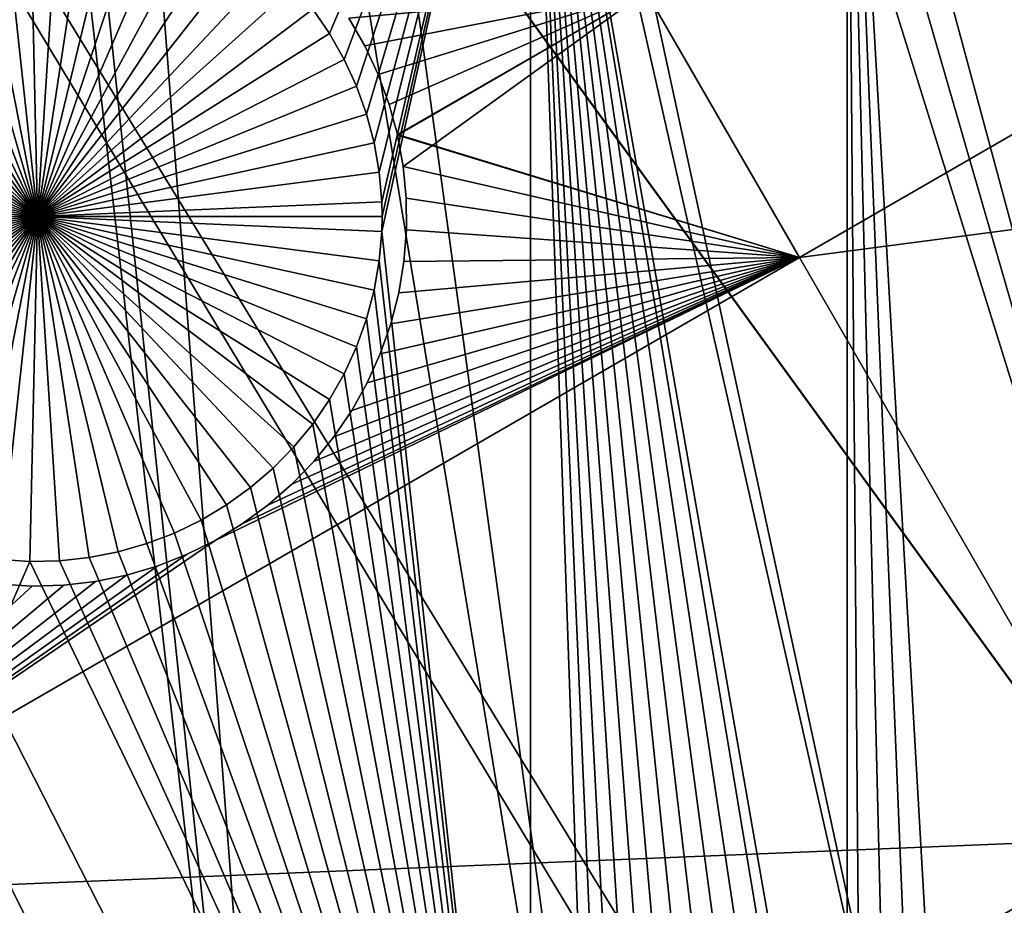
# Model space of a CAD drawing. Extents: x -110 to 227, y -530 to 77.
# Drawn here: x 25 to 35, y -470 to -461 of the extents above; entities that cross this region are included whole.
import ezdxf

# ---------------------------------------------------------------- set-up
doc = ezdxf.new("R2010")
doc.units = 0
doc.header["$MEASUREMENT"] = 0
for name, color, linetype in [('L25', 7, 'Continuous'), ('L26', 7, 'Continuous'), ('L27', 7, 'Continuous')]:
    doc.layers.add(name, color=color, linetype=linetype)

msp = doc.modelspace()

# ---------------------------------------------------------------- linework, layer by layer
at = {"layer": 'L25', "color": 250}
for points in [[(30.7966, -523.7575, 862.2), (21.88919, -525.9956, 862.2), (0, -420.0329, 862.2)], [(55.93922, -512.6505, 862.2), (47.88317, -517.0609, 862.2), (0, -420.0329, 862.2)], [(0, -420.0329, 862.2), (47.88317, -517.0609, 862.2), (39.48212, -520.7722, 862.2)], [(0, -420.0329, 862.2), (39.48212, -520.7722, 862.2), (30.7966, -523.7575, 862.2)], [(77.47187, -495.5666, 862.2), (70.78706, -501.8646, 862.2), (0, -420.0329, 862.2)], [(0, -420.0329, 862.2), (70.78706, -501.8646, 862.2), (63.59223, -507.5729, 862.2)], [(0, -420.0329, 862.2), (63.59223, -507.5729, 862.2), (55.93922, -512.6505, 862.2)], [(94.00493, -473.6081, 862.2), (89.12277, -481.3873, 862.2), (0, -420.0329, 862.2)], [(0, -420.0329, 862.2), (89.12277, -481.3873, 862.2), (83.59849, -488.7244, 862.2)], [(0, -420.0329, 862.2), (83.59849, -488.7244, 862.2), (77.47187, -495.5666, 862.2)], [(0, -420.0329, 862.2), (101.707, -456.9506, 862.2), (98.20978, -465.443, 862.2)], [(0, -420.0329, 862.2), (98.20978, -465.443, 862.2), (94.00493, -473.6081, 862.2)], [(52.43843, -461.8736, 867.9), (29.65776, -424.4993, 870.6), (29.63125, -424.7221, 870.6)], [(54.80358, -458.724, 867.9), (29.65776, -424.4993, 870.6), (52.43843, -461.8736, 867.9)], [(29.63125, -424.7221, 870.6), (29.3328, -426.2297, 870.6), (52.43843, -461.8736, 867.9)], [(52.43843, -461.8736, 867.9), (29.3328, -426.2297, 870.6), (29.18295, -426.9866, 870.6)], [(29.18295, -426.9866, 870.6), (28.91674, -427.9396, 870.6), (49.89251, -464.8789, 867.9)], [(52.43843, -461.8736, 867.9), (29.18295, -426.9866, 870.6), (49.89251, -464.8789, 867.9)], [(49.89251, -464.8789, 867.9), (28.91674, -427.9396, 870.6), (28.56177, -429.2103, 870.6)], [(47.17461, -467.7297, 867.9), (28.56177, -429.2103, 870.6), (28.41053, -429.6254, 870.6)], [(49.89251, -464.8789, 867.9), (28.56177, -429.2103, 870.6), (47.17461, -467.7297, 867.9)], [(44.29408, -470.4161, 867.9), (28.41053, -429.6254, 870.6), (27.80758, -431.2803, 870.6)], [(47.17461, -467.7297, 867.9), (28.41053, -429.6254, 870.6), (44.29408, -470.4161, 867.9)], [(41.26087, -472.9287, 867.9), (27.80758, -431.2803, 870.6), (27.7715, -431.3794, 870.6)], [(44.29408, -470.4161, 867.9), (27.80758, -431.2803, 870.6), (41.26087, -472.9287, 867.9)], [(27.7715, -431.3794, 870.6), (27.0867, -432.887, 870.6), (41.26087, -472.9287, 867.9)], [(41.26087, -472.9287, 867.9), (27.0867, -432.887, 870.6), (26.81674, -433.4814, 870.6)], [(26.81674, -433.4814, 870.6), (26.28215, -434.4522, 870.6), (38.08542, -475.2591, 867.9)], [(41.26087, -472.9287, 867.9), (26.81674, -433.4814, 870.6), (38.08542, -475.2591, 867.9)], [(38.08542, -475.2591, 867.9), (26.28215, -434.4522, 870.6), (25.70319, -435.5037, 870.6)], [(34.77868, -477.399, 867.9), (25.70319, -435.5037, 870.6), (25.39571, -435.9727, 870.6)], [(38.08542, -475.2591, 867.9), (25.70319, -435.5037, 870.6), (34.77868, -477.399, 867.9)], [(31.35205, -479.3412, 867.9), (25.39571, -435.9727, 870.6), (24.43747, -437.4343, 870.6)], [(34.77868, -477.399, 867.9), (25.39571, -435.9727, 870.6), (31.35205, -479.3412, 867.9)], [(24.43747, -437.4343, 870.6), (23.35307, -438.8394, 870.6), (27.81734, -481.079, 867.9)], [(31.35205, -479.3412, 867.9), (24.43747, -437.4343, 870.6), (27.81734, -481.079, 867.9)], [(27.81734, -481.079, 867.9), (23.35307, -438.8394, 870.6), (23.02679, -439.2622, 870.6)], [(27.81734, -481.079, 867.9), (23.02679, -439.2622, 870.6), (24.18674, -482.6063, 867.9)]]:
    msp.add_3dface(points, dxfattribs=at)
at = {"layer": 'L26', "color": 250}
for points in [[(78.44289, -468.1027, 853.2), (81.9726, -461.8, 853.2), (0, -420.0329, 853.2)], [(0, -420.0329, 853.2), (81.9726, -461.8, 853.2), (84.99692, -455.2397, 853.2)], [(65.05382, -485.0867, 853.2), (69.95735, -479.7821, 853.2), (0, -420.0329, 853.2)], [(0, -420.0329, 853.2), (69.95735, -479.7821, 853.2), (74.42956, -474.1091, 853.2)], [(0, -420.0329, 853.2), (74.42956, -474.1091, 853.2), (78.44289, -468.1027, 853.2)], [(48.06987, -498.4757, 853.2), (54.07624, -494.4624, 853.2), (0, -420.0329, 853.2)], [(0, -420.0329, 853.2), (54.07624, -494.4624, 853.2), (59.74922, -489.9902, 853.2)], [(0, -420.0329, 853.2), (59.74922, -489.9902, 853.2), (65.05382, -485.0867, 853.2)], [(28.42956, -507.53, 853.2), (35.20688, -505.0297, 853.2), (0, -420.0329, 853.2)], [(0, -420.0329, 853.2), (35.20688, -505.0297, 853.2), (41.76713, -502.0055, 853.2)], [(0, -420.0329, 853.2), (41.76713, -502.0055, 853.2), (48.06987, -498.4757, 853.2)], [(0, -420.0329, 853.2), (21.47697, -509.4909, 853.2), (28.42956, -507.53, 853.2)], [(27.96639, -461.4766, 850.7), (27.79573, -461.2284, 850.7), (30.00822, -456.6579, 850.7)], [(30.00822, -456.6579, 850.7), (28.1151, -461.7384, 850.7), (27.96639, -461.4766, 850.7)], [(30.00822, -456.6579, 850.7), (28.24074, -462.0121, 850.7), (28.1151, -461.7384, 850.7)], [(28.34238, -462.2956, 850.7), (28.24074, -462.0121, 850.7), (30.00822, -456.6579, 850.7)], [(30.00822, -456.6579, 850.7), (28.41928, -462.5868, 850.7), (28.34238, -462.2956, 850.7)], [(30.00822, -456.6579, 850.7), (28.47087, -462.8835, 850.7), (28.41928, -462.5868, 850.7)], [(28.49676, -463.1836, 850.7), (28.47087, -462.8835, 850.7), (30.00822, -456.6579, 850.7)], [(30.00822, -477.3449, 850.7), (28.49676, -463.4847, 850.7), (30.00822, -456.6579, 850.7)], [(30.00822, -456.6579, 850.7), (28.49676, -463.4847, 850.7), (28.5, -463.3341, 850.7)], [(30.00822, -456.6579, 850.7), (28.5, -463.3341, 850.7), (28.49676, -463.1836, 850.7)], [(31.46835, -475.8355, 850.7), (31.24864, -476.0415, 850.7), (30.00822, -456.6579, 850.7)], [(30.00822, -456.6579, 850.7), (31.24864, -476.0415, 850.7), (31.04745, -476.2655, 850.7)], [(31.04745, -476.2655, 850.7), (30.86627, -476.5061, 850.7), (30.00822, -456.6579, 850.7)], [(30.00822, -456.6579, 850.7), (30.86627, -476.5061, 850.7), (30.70644, -476.7613, 850.7)], [(30.00822, -456.6579, 850.7), (30.70644, -476.7613, 850.7), (30.00822, -477.3449, 850.7)], [(32.22172, -475.3408, 850.7), (30.00822, -456.6579, 850.7), (32.49806, -475.2211, 850.7)], [(32.49806, -475.2211, 850.7), (30.00822, -456.6579, 850.7), (32.78366, -475.1256, 850.7)], [(32.22172, -475.3408, 850.7), (31.9567, -475.4839, 850.7), (30.00822, -456.6579, 850.7)], [(30.00822, -456.6579, 850.7), (31.9567, -475.4839, 850.7), (31.70495, -475.6492, 850.7)], [(30.00822, -456.6579, 850.7), (31.70495, -475.6492, 850.7), (31.46835, -475.8355, 850.7)], [(33.22402, -456.6579, 850.7), (33.22402, -475.0326, 850.7), (30.00822, -456.6579, 850.7)], [(30.00822, -456.6579, 850.7), (33.22402, -475.0326, 850.7), (33.07642, -475.055, 850.7)], [(30.00822, -456.6579, 850.7), (33.07642, -475.055, 850.7), (32.78366, -475.1256, 850.7)], [(33.67469, -474.9904, 850.7), (33.37416, -475.0098, 850.7), (33.22402, -456.6579, 850.7)], [(33.22402, -456.6579, 850.7), (33.37416, -475.0098, 850.7), (33.22402, -475.0326, 850.7)], [(38.125, -456.6579, 850.7), (34.27519, -475.0292, 850.7), (33.22402, -456.6579, 850.7)], [(33.22402, -456.6579, 850.7), (34.27519, -475.0292, 850.7), (33.97578, -474.9969, 850.7)], [(33.22402, -456.6579, 850.7), (33.97578, -474.9969, 850.7), (33.67469, -474.9904, 850.7)], [(38.125, -456.6579, 850.7), (34.57072, -475.0871, 850.7), (34.27519, -475.0292, 850.7)], [(38.125, -456.6579, 850.7), (34.86017, -475.1703, 850.7), (34.57072, -475.0871, 850.7)], [(25, -463.3341, 847.7), (24.32642, -459.8995, 847.7), (24.62417, -459.8544, 847.7)], [(25, -463.3341, 847.7), (24.62417, -459.8544, 847.7), (24.92469, -459.8349, 847.7)], [(24.92469, -459.8349, 847.7), (25.22578, -459.8414, 847.7), (25, -463.3341, 847.7)], [(25, -463.3341, 847.7), (25.22578, -459.8414, 847.7), (25.52519, -459.8737, 847.7)], [(24.03366, -459.9702, 847.7), (24.32642, -459.8995, 847.7), (25, -463.3341, 847.7)], [(25, -463.3341, 847.7), (25.52519, -459.8737, 847.7), (25.82072, -459.9317, 847.7)], [(25.82072, -459.9317, 847.7), (26.11017, -460.0148, 847.7), (25, -463.3341, 847.7)], [(25, -463.3341, 847.7), (23.47172, -460.1854, 847.7), (23.74806, -460.0657, 847.7)], [(25, -463.3341, 847.7), (23.74806, -460.0657, 847.7), (24.03366, -459.9702, 847.7)], [(25, -463.3341, 847.7), (26.11017, -460.0148, 847.7), (26.3914, -460.1226, 847.7)], [(25, -463.3341, 847.7), (26.3914, -460.1226, 847.7), (26.66233, -460.2541, 847.7)], [(23.2067, -460.3285, 847.7), (23.47172, -460.1854, 847.7), (25, -463.3341, 847.7)], [(26.66233, -460.2541, 847.7), (26.92095, -460.4084, 847.7), (25, -463.3341, 847.7)], [(25, -463.3341, 847.7), (22.95496, -460.4937, 847.7), (23.2067, -460.3285, 847.7)], [(25, -463.3341, 847.7), (26.92095, -460.4084, 847.7), (27.16535, -460.5843, 847.7)], [(25, -463.3341, 847.7), (22.71835, -460.68, 847.7), (22.95496, -460.4937, 847.7)], [(25, -463.3341, 847.7), (27.16535, -460.5843, 847.7), (27.39372, -460.7807, 847.7)], [(22.49864, -460.886, 847.7), (22.71835, -460.68, 847.7), (25, -463.3341, 847.7)], [(27.39372, -460.7807, 847.7), (27.60436, -460.9959, 847.7), (25, -463.3341, 847.7)], [(25, -463.3341, 847.7), (22.29745, -461.1101, 847.7), (22.49864, -460.886, 847.7)], [(25, -463.3341, 847.7), (27.60436, -460.9959, 847.7), (27.79573, -461.2284, 847.7)], [(25, -463.3341, 847.7), (22.11627, -461.3506, 847.7), (22.29745, -461.1101, 847.7)], [(25, -463.3341, 847.7), (27.79573, -461.2284, 847.7), (27.96639, -461.4766, 847.7)], [(27.96639, -461.4766, 850.7), (27.96639, -461.4766, 847.7), (27.79573, -461.2284, 847.7)], [(27.96639, -461.4766, 850.7), (27.79573, -461.2284, 847.7), (27.79573, -461.2284, 850.7)], [(21.95644, -461.6059, 847.7), (22.11627, -461.3506, 847.7), (25, -463.3341, 847.7)], [(27.96639, -461.4766, 847.7), (28.1151, -461.7384, 847.7), (25, -463.3341, 847.7)], [(28.1151, -461.7384, 850.7), (28.1151, -461.7384, 847.7), (27.96639, -461.4766, 847.7)], [(28.1151, -461.7384, 850.7), (27.96639, -461.4766, 847.7), (27.96639, -461.4766, 850.7)], [(25, -463.3341, 847.7), (21.81914, -461.8739, 847.7), (21.95644, -461.6059, 847.7)], [(25, -463.3341, 847.7), (28.1151, -461.7384, 847.7), (28.24074, -462.0121, 847.7)], [(28.24074, -462.0121, 850.7), (28.24074, -462.0121, 847.7), (28.1151, -461.7384, 847.7)], [(28.24074, -462.0121, 850.7), (28.1151, -461.7384, 847.7), (28.1151, -461.7384, 850.7)], [(25, -463.3341, 847.7), (21.70539, -462.1528, 847.7), (21.81914, -461.8739, 847.7)], [(25, -463.3341, 847.7), (28.24074, -462.0121, 847.7), (28.34238, -462.2956, 847.7)], [(28.34238, -462.2956, 850.7), (28.34238, -462.2956, 847.7), (28.24074, -462.0121, 847.7)], [(28.34238, -462.2956, 850.7), (28.24074, -462.0121, 847.7), (28.24074, -462.0121, 850.7)], [(21.61603, -462.4404, 847.7), (21.70539, -462.1528, 847.7), (25, -463.3341, 847.7)], [(28.34238, -462.2956, 847.7), (28.41928, -462.5868, 847.7), (25, -463.3341, 847.7)], [(28.41928, -462.5868, 850.7), (28.41928, -462.5868, 847.7), (28.34238, -462.2956, 847.7)], [(28.41928, -462.5868, 850.7), (28.34238, -462.2956, 847.7), (28.34238, -462.2956, 850.7)], [(25, -463.3341, 847.7), (21.55173, -462.7346, 847.7), (21.61603, -462.4404, 847.7)], [(25, -463.3341, 847.7), (28.41928, -462.5868, 847.7), (28.47087, -462.8835, 847.7)], [(28.47087, -462.8835, 850.7), (28.47087, -462.8835, 847.7), (28.41928, -462.5868, 847.7)], [(28.47087, -462.8835, 850.7), (28.41928, -462.5868, 847.7), (28.41928, -462.5868, 850.7)], [(25, -463.3341, 847.7), (21.51296, -463.0332, 847.7), (21.55173, -462.7346, 847.7)], [(25, -463.3341, 847.7), (28.47087, -462.8835, 847.7), (28.49676, -463.1836, 847.7)], [(28.49676, -463.1836, 850.7), (28.49676, -463.1836, 847.7), (28.47087, -462.8835, 847.7)], [(28.49676, -463.1836, 850.7), (28.47087, -462.8835, 847.7), (28.47087, -462.8835, 850.7)], [(21.5, -463.3341, 847.7), (21.51296, -463.0332, 847.7), (25, -463.3341, 847.7)], [(28.5, -463.3341, 847.7), (25, -463.3341, 847.7), (28.49676, -463.1836, 847.7)], [(28.5, -463.3341, 850.7), (28.5, -463.3341, 847.7), (28.49676, -463.1836, 850.7)], [(28.5, -463.3341, 847.7), (28.49676, -463.1836, 847.7), (28.49676, -463.1836, 850.7)], [(25, -463.3341, 847.7), (21.51296, -463.635, 847.7), (21.5, -463.3341, 847.7)], [(25, -463.3341, 847.7), (21.55173, -463.9336, 847.7), (21.51296, -463.635, 847.7)], [(21.61603, -464.2279, 847.7), (21.55173, -463.9336, 847.7), (25, -463.3341, 847.7)], [(25, -463.3341, 847.7), (21.70539, -464.5154, 847.7), (21.61603, -464.2279, 847.7)], [(25, -463.3341, 847.7), (21.81914, -464.7943, 847.7), (21.70539, -464.5154, 847.7)], [(21.95644, -465.0623, 847.7), (21.81914, -464.7943, 847.7), (25, -463.3341, 847.7)], [(25, -463.3341, 847.7), (22.11627, -465.3176, 847.7), (21.95644, -465.0623, 847.7)], [(25, -463.3341, 847.7), (22.29745, -465.5581, 847.7), (22.11627, -465.3176, 847.7)], [(22.49864, -465.7822, 847.7), (22.29745, -465.5581, 847.7), (25, -463.3341, 847.7)], [(25, -463.3341, 847.7), (22.71835, -465.9882, 847.7), (22.49864, -465.7822, 847.7)], [(25, -463.3341, 847.7), (22.95496, -466.1745, 847.7), (22.71835, -465.9882, 847.7)], [(23.2067, -466.3398, 847.7), (22.95496, -466.1745, 847.7), (25, -463.3341, 847.7)], [(25, -463.3341, 847.7), (23.47172, -466.4828, 847.7), (23.2067, -466.3398, 847.7)], [(25, -463.3341, 847.7), (23.74806, -466.6026, 847.7), (23.47172, -466.4828, 847.7)], [(24.03366, -466.6981, 847.7), (23.74806, -466.6026, 847.7), (25, -463.3341, 847.7)], [(25, -463.3341, 847.7), (24.32642, -466.7687, 847.7), (24.03366, -466.6981, 847.7)], [(25, -463.3341, 847.7), (24.62417, -466.8139, 847.7), (24.32642, -466.7687, 847.7)], [(24.92469, -466.8333, 847.7), (24.62417, -466.8139, 847.7), (25, -463.3341, 847.7)], [(25, -463.3341, 847.7), (25.22578, -466.8268, 847.7), (24.92469, -466.8333, 847.7)], [(28.5, -463.3341, 847.7), (28.49676, -463.4847, 847.7), (25, -463.3341, 847.7)], [(25.82072, -466.7365, 847.7), (25.52519, -466.7945, 847.7), (25, -463.3341, 847.7)], [(25, -463.3341, 847.7), (25.52519, -466.7945, 847.7), (25.22578, -466.8268, 847.7)], [(26.66233, -466.4142, 847.7), (26.3914, -466.5457, 847.7), (25, -463.3341, 847.7)], [(25, -463.3341, 847.7), (26.3914, -466.5457, 847.7), (26.11017, -466.6534, 847.7)], [(25, -463.3341, 847.7), (26.11017, -466.6534, 847.7), (25.82072, -466.7365, 847.7)], [(27.39372, -465.8876, 847.7), (27.16535, -466.0839, 847.7), (25, -463.3341, 847.7)], [(25, -463.3341, 847.7), (27.16535, -466.0839, 847.7), (26.92095, -466.2599, 847.7)], [(25, -463.3341, 847.7), (26.92095, -466.2599, 847.7), (26.66233, -466.4142, 847.7)], [(27.96639, -465.1917, 847.7), (27.79573, -465.4398, 847.7), (25, -463.3341, 847.7)], [(25, -463.3341, 847.7), (27.79573, -465.4398, 847.7), (27.60436, -465.6723, 847.7)], [(25, -463.3341, 847.7), (27.60436, -465.6723, 847.7), (27.39372, -465.8876, 847.7)], [(28.34238, -464.3726, 847.7), (28.24074, -464.6561, 847.7), (25, -463.3341, 847.7)], [(25, -463.3341, 847.7), (28.24074, -464.6561, 847.7), (28.1151, -464.9298, 847.7)], [(25, -463.3341, 847.7), (28.1151, -464.9298, 847.7), (27.96639, -465.1917, 847.7)], [(28.49676, -463.4847, 847.7), (28.47087, -463.7847, 847.7), (25, -463.3341, 847.7)], [(25, -463.3341, 847.7), (28.47087, -463.7847, 847.7), (28.41928, -464.0814, 847.7)], [(25, -463.3341, 847.7), (28.41928, -464.0814, 847.7), (28.34238, -464.3726, 847.7)], [(28.49676, -463.4847, 847.7), (28.5, -463.3341, 847.7), (28.5, -463.3341, 850.7)], [(28.49676, -463.4847, 850.7), (28.49676, -463.4847, 847.7), (28.5, -463.3341, 850.7)], [(30.00822, -477.3449, 850.7), (28.47087, -463.7847, 850.7), (28.49676, -463.4847, 850.7)], [(28.47087, -463.7847, 850.7), (28.47087, -463.7847, 847.7), (28.49676, -463.4847, 847.7)], [(28.47087, -463.7847, 850.7), (28.49676, -463.4847, 847.7), (28.49676, -463.4847, 850.7)], [(28.41928, -464.0814, 850.7), (28.47087, -463.7847, 850.7), (30.00822, -477.3449, 850.7)], [(28.41928, -464.0814, 850.7), (28.41928, -464.0814, 847.7), (28.47087, -463.7847, 847.7)], [(28.41928, -464.0814, 850.7), (28.47087, -463.7847, 847.7), (28.47087, -463.7847, 850.7)], [(30.00822, -477.3449, 850.7), (28.34238, -464.3726, 850.7), (28.41928, -464.0814, 850.7)], [(28.34238, -464.3726, 850.7), (28.34238, -464.3726, 847.7), (28.41928, -464.0814, 847.7)], [(28.34238, -464.3726, 850.7), (28.41928, -464.0814, 847.7), (28.41928, -464.0814, 850.7)], [(30.00822, -477.3449, 850.7), (28.24074, -464.6561, 850.7), (28.34238, -464.3726, 850.7)], [(28.24074, -464.6561, 850.7), (28.24074, -464.6561, 847.7), (28.34238, -464.3726, 847.7)], [(28.24074, -464.6561, 850.7), (28.34238, -464.3726, 847.7), (28.34238, -464.3726, 850.7)], [(28.1151, -464.9298, 850.7), (28.24074, -464.6561, 850.7), (30.00822, -477.3449, 850.7)], [(28.1151, -464.9298, 850.7), (28.1151, -464.9298, 847.7), (28.24074, -464.6561, 847.7)], [(28.1151, -464.9298, 850.7), (28.24074, -464.6561, 847.7), (28.24074, -464.6561, 850.7)], [(30.00822, -477.3449, 850.7), (27.96639, -465.1917, 850.7), (28.1151, -464.9298, 850.7)], [(27.96639, -465.1917, 850.7), (27.96639, -465.1917, 847.7), (28.1151, -464.9298, 847.7)], [(27.96639, -465.1917, 850.7), (28.1151, -464.9298, 847.7), (28.1151, -464.9298, 850.7)], [(30.00822, -477.3449, 850.7), (27.79573, -465.4398, 850.7), (27.96639, -465.1917, 850.7)], [(27.79573, -465.4398, 850.7), (27.79573, -465.4398, 847.7), (27.96639, -465.1917, 847.7)], [(27.79573, -465.4398, 850.7), (27.96639, -465.1917, 847.7), (27.96639, -465.1917, 850.7)], [(27.60436, -465.6723, 850.7), (27.79573, -465.4398, 850.7), (30.00822, -477.3449, 850.7)], [(27.60436, -465.6723, 850.7), (27.60436, -465.6723, 847.7), (27.79573, -465.4398, 847.7)], [(27.60436, -465.6723, 850.7), (27.79573, -465.4398, 847.7), (27.79573, -465.4398, 850.7)], [(30.00822, -477.3449, 850.7), (27.39372, -465.8876, 850.7), (27.60436, -465.6723, 850.7)], [(27.39372, -465.8876, 850.7), (27.39372, -465.8876, 847.7), (27.60436, -465.6723, 847.7)], [(27.39372, -465.8876, 850.7), (27.60436, -465.6723, 847.7), (27.60436, -465.6723, 850.7)], [(30.00822, -477.3449, 850.7), (27.16535, -466.0839, 850.7), (27.39372, -465.8876, 850.7)], [(27.16535, -466.0839, 850.7), (27.16535, -466.0839, 847.7), (27.39372, -465.8876, 847.7)], [(27.16535, -466.0839, 850.7), (27.39372, -465.8876, 847.7), (27.39372, -465.8876, 850.7)], [(26.92095, -466.2599, 850.7), (27.16535, -466.0839, 850.7), (30.00822, -477.3449, 850.7)], [(26.92095, -466.2599, 850.7), (26.92095, -466.2599, 847.7), (27.16535, -466.0839, 847.7)], [(26.92095, -466.2599, 850.7), (27.16535, -466.0839, 847.7), (27.16535, -466.0839, 850.7)], [(30.00822, -477.3449, 850.7), (26.66233, -466.4142, 850.7), (26.92095, -466.2599, 850.7)], [(26.66233, -466.4142, 850.7), (26.66233, -466.4142, 847.7), (26.92095, -466.2599, 847.7)], [(26.66233, -466.4142, 850.7), (26.92095, -466.2599, 847.7), (26.92095, -466.2599, 850.7)], [(30.00822, -477.3449, 850.7), (26.3914, -466.5457, 850.7), (26.66233, -466.4142, 850.7)], [(26.3914, -466.5457, 850.7), (26.3914, -466.5457, 847.7), (26.66233, -466.4142, 847.7)], [(26.3914, -466.5457, 850.7), (26.66233, -466.4142, 847.7), (26.66233, -466.4142, 850.7)], [(26.11017, -466.6534, 850.7), (26.3914, -466.5457, 850.7), (30.00822, -477.3449, 850.7)], [(26.11017, -466.6534, 850.7), (26.11017, -466.6534, 847.7), (26.3914, -466.5457, 847.7)], [(26.11017, -466.6534, 850.7), (26.3914, -466.5457, 847.7), (26.3914, -466.5457, 850.7)], [(30.00822, -477.3449, 850.7), (25.82072, -466.7365, 850.7), (26.11017, -466.6534, 850.7)], [(25.82072, -466.7365, 850.7), (25.82072, -466.7365, 847.7), (26.11017, -466.6534, 847.7)], [(25.82072, -466.7365, 850.7), (26.11017, -466.6534, 847.7), (26.11017, -466.6534, 850.7)], [(25.52519, -466.7945, 850.7), (25.82072, -466.7365, 850.7), (30.00822, -477.3449, 850.7)], [(25.52519, -466.7945, 850.7), (25.52519, -466.7945, 847.7), (25.82072, -466.7365, 847.7)], [(25.52519, -466.7945, 850.7), (25.82072, -466.7365, 847.7), (25.82072, -466.7365, 850.7)], [(20.36014, -477.3449, 850.7), (24.62417, -466.8139, 850.7), (24.92469, -466.8333, 850.7)], [(20.36014, -477.3449, 850.7), (24.92469, -466.8333, 850.7), (30.00822, -477.3449, 850.7)], [(24.62417, -466.8139, 850.7), (24.62417, -466.8139, 847.7), (24.92469, -466.8333, 847.7)], [(24.62417, -466.8139, 850.7), (24.92469, -466.8333, 847.7), (24.92469, -466.8333, 850.7)], [(30.00822, -477.3449, 850.7), (24.92469, -466.8333, 850.7), (25.22578, -466.8268, 850.7)], [(24.92469, -466.8333, 850.7), (24.92469, -466.8333, 847.7), (25.22578, -466.8268, 847.7)], [(24.92469, -466.8333, 850.7), (25.22578, -466.8268, 847.7), (25.22578, -466.8268, 850.7)], [(30.00822, -477.3449, 850.7), (25.22578, -466.8268, 850.7), (25.52519, -466.7945, 850.7)], [(25.22578, -466.8268, 850.7), (25.22578, -466.8268, 847.7), (25.52519, -466.7945, 847.7)], [(25.22578, -466.8268, 850.7), (25.52519, -466.7945, 847.7), (25.52519, -466.7945, 850.7)]]:
    msp.add_3dface(points, dxfattribs=at)
at = {"layer": 'L27', "color": 7}
for points in [[(46.95409, -455.5414, 849.7), (32.73918, -463.7484, 849.7), (31.17858, -461.0454, 849.7)], [(32.73918, -463.7484, 850.7), (46.95409, -455.5414, 850.7), (31.17858, -461.0454, 850.7)], [(50.35894, -461.4388, 849.7), (32.73918, -463.7484, 849.7), (46.95409, -455.5414, 849.7)], [(32.73918, -463.7484, 850.7), (50.35894, -461.4388, 850.7), (46.95409, -455.5414, 850.7)], [(28.32525, -461.6006, 849.7), (28.16392, -461.3211, 849.7), (31.17858, -461.0454, 849.7)], [(31.17858, -461.0454, 850.7), (28.16392, -461.3211, 850.7), (28.32525, -461.6006, 850.7)], [(31.17858, -461.0454, 849.7), (28.46197, -461.8928, 849.7), (28.32525, -461.6006, 849.7)], [(31.17858, -461.0454, 850.7), (28.32525, -461.6006, 850.7), (28.46197, -461.8928, 850.7)], [(31.17858, -461.0454, 849.7), (28.57305, -462.1958, 849.7), (28.46197, -461.8928, 849.7)], [(28.46197, -461.8928, 850.7), (28.57305, -462.1958, 850.7), (31.17858, -461.0454, 850.7)], [(28.65619, -462.5017, 849.7), (28.57305, -462.1958, 849.7), (31.17858, -461.0454, 849.7)], [(31.17858, -461.0454, 850.7), (28.57305, -462.1958, 850.7), (28.65619, -462.5017, 850.7)], [(28.65768, -462.5072, 849.7), (28.65619, -462.5017, 849.7), (31.17858, -461.0454, 849.7)], [(31.17858, -461.0454, 850.7), (28.65619, -462.5017, 850.7), (32.73918, -463.7484, 850.7)], [(28.65768, -462.5072, 849.7), (31.17858, -461.0454, 849.7), (28.71523, -462.8246, 849.7)], [(28.71523, -462.8246, 849.7), (31.17858, -461.0454, 849.7), (32.73918, -463.7484, 849.7)], [(28.32525, -461.6006, 849.7), (28.32525, -461.6006, 850.7), (28.16392, -461.3211, 849.7)], [(28.16392, -461.3211, 849.7), (28.32525, -461.6006, 850.7), (28.16392, -461.3211, 850.7)], [(50.35894, -461.4388, 849.7), (36.14402, -469.6457, 849.7), (32.73918, -463.7484, 849.7)], [(36.14402, -469.6457, 850.7), (50.35894, -461.4388, 850.7), (32.73918, -463.7484, 850.7)], [(28.46197, -461.8928, 849.7), (28.46197, -461.8928, 850.7), (28.32525, -461.6006, 849.7)], [(28.32525, -461.6006, 849.7), (28.46197, -461.8928, 850.7), (28.32525, -461.6006, 850.7)], [(28.57305, -462.1958, 849.7), (28.57305, -462.1958, 850.7), (28.46197, -461.8928, 849.7)], [(28.46197, -461.8928, 849.7), (28.57305, -462.1958, 850.7), (28.46197, -461.8928, 850.7)], [(28.65619, -462.5017, 849.7), (28.65619, -462.5017, 850.7), (28.57305, -462.1958, 849.7)], [(28.57305, -462.1958, 849.7), (28.65619, -462.5017, 850.7), (28.57305, -462.1958, 850.7)], [(32.73918, -463.7484, 850.7), (28.65619, -462.5017, 850.7), (28.65768, -462.5072, 850.7)], [(28.65768, -462.5072, 849.7), (28.65768, -462.5072, 850.7), (28.65619, -462.5017, 849.7)], [(28.65619, -462.5017, 849.7), (28.65768, -462.5072, 850.7), (28.65619, -462.5017, 850.7)], [(28.65768, -462.5072, 850.7), (28.71523, -462.8246, 850.7), (32.73918, -463.7484, 850.7)], [(28.71523, -462.8246, 849.7), (28.71523, -462.8246, 850.7), (28.65768, -462.5072, 849.7)], [(28.65768, -462.5072, 849.7), (28.71523, -462.8246, 850.7), (28.65768, -462.5072, 850.7)], [(28.71523, -462.8246, 849.7), (32.73918, -463.7484, 849.7), (28.74527, -463.1459, 849.7)], [(32.73918, -463.7484, 850.7), (28.71523, -462.8246, 850.7), (28.74527, -463.1459, 850.7)], [(28.74527, -463.1459, 849.7), (28.74527, -463.1459, 850.7), (28.71523, -462.8246, 849.7)], [(28.71523, -462.8246, 849.7), (28.74527, -463.1459, 850.7), (28.71523, -462.8246, 850.7)], [(32.73918, -463.7484, 849.7), (28.74759, -463.4686, 849.7), (28.74527, -463.1459, 849.7)], [(32.73918, -463.7484, 850.7), (28.74527, -463.1459, 850.7), (28.74759, -463.4686, 850.7)], [(28.74759, -463.4686, 849.7), (28.74759, -463.4686, 850.7), (28.74527, -463.1459, 849.7)], [(28.74527, -463.1459, 849.7), (28.74759, -463.4686, 850.7), (28.74527, -463.1459, 850.7)], [(32.73918, -463.7484, 849.7), (28.72216, -463.7902, 849.7), (28.74759, -463.4686, 849.7)], [(28.74759, -463.4686, 850.7), (28.72216, -463.7902, 850.7), (32.73918, -463.7484, 850.7)], [(28.72216, -463.7902, 849.7), (28.72216, -463.7902, 850.7), (28.74759, -463.4686, 849.7)], [(28.74759, -463.4686, 849.7), (28.72216, -463.7902, 850.7), (28.74759, -463.4686, 850.7)], [(26.80469, -466.6213, 849.7), (32.73918, -463.7484, 849.7), (21.48918, -470.2436, 849.7)], [(21.48918, -470.2436, 849.7), (32.73918, -463.7484, 849.7), (36.14402, -469.6457, 849.7)], [(21.48918, -470.2436, 850.7), (36.14402, -469.6457, 850.7), (32.73918, -463.7484, 850.7)], [(21.48918, -470.2436, 850.7), (32.73918, -463.7484, 850.7), (26.80469, -466.6213, 850.7)], [(26.80469, -466.6213, 849.7), (27.08059, -466.454, 849.7), (32.73918, -463.7484, 849.7)], [(26.80469, -466.6213, 850.7), (32.73918, -463.7484, 850.7), (27.08059, -466.454, 850.7)], [(32.73918, -463.7484, 849.7), (27.08059, -466.454, 849.7), (27.34109, -466.2636, 849.7)], [(32.73918, -463.7484, 850.7), (27.34109, -466.2636, 850.7), (27.08059, -466.454, 850.7)], [(32.73918, -463.7484, 849.7), (27.34109, -466.2636, 849.7), (27.58425, -466.0515, 849.7)], [(32.73918, -463.7484, 850.7), (27.58425, -466.0515, 850.7), (27.34109, -466.2636, 850.7)], [(27.58425, -466.0515, 849.7), (27.80829, -465.8193, 849.7), (32.73918, -463.7484, 849.7)], [(27.80829, -465.8193, 850.7), (27.58425, -466.0515, 850.7), (32.73918, -463.7484, 850.7)], [(32.73918, -463.7484, 849.7), (27.80829, -465.8193, 849.7), (28.01153, -465.5687, 849.7)], [(32.73918, -463.7484, 850.7), (28.01153, -465.5687, 850.7), (27.80829, -465.8193, 850.7)], [(28.01153, -465.5687, 849.7), (28.19247, -465.3015, 849.7), (32.73918, -463.7484, 849.7)], [(32.73918, -463.7484, 850.7), (28.19247, -465.3015, 850.7), (28.01153, -465.5687, 850.7)], [(32.73918, -463.7484, 849.7), (28.19247, -465.3015, 849.7), (28.34978, -465.0198, 849.7)], [(28.34978, -465.0198, 850.7), (28.19247, -465.3015, 850.7), (32.73918, -463.7484, 850.7)], [(32.73918, -463.7484, 849.7), (28.34978, -465.0198, 849.7), (28.48229, -464.7256, 849.7)], [(32.73918, -463.7484, 850.7), (28.48229, -464.7256, 850.7), (28.34978, -465.0198, 850.7)], [(28.48229, -464.7256, 849.7), (28.58901, -464.4211, 849.7), (32.73918, -463.7484, 849.7)], [(28.58901, -464.4211, 850.7), (28.48229, -464.7256, 850.7), (32.73918, -463.7484, 850.7)], [(32.73918, -463.7484, 849.7), (28.58901, -464.4211, 849.7), (28.66917, -464.1085, 849.7)], [(32.73918, -463.7484, 850.7), (28.66917, -464.1085, 850.7), (28.58901, -464.4211, 850.7)], [(28.66917, -464.1085, 849.7), (28.72216, -463.7902, 849.7), (32.73918, -463.7484, 849.7)], [(32.73918, -463.7484, 850.7), (28.72216, -463.7902, 850.7), (28.66917, -464.1085, 850.7)], [(28.66917, -464.1085, 849.7), (28.66917, -464.1085, 850.7), (28.72216, -463.7902, 849.7)], [(28.72216, -463.7902, 849.7), (28.66917, -464.1085, 850.7), (28.72216, -463.7902, 850.7)], [(28.58901, -464.4211, 849.7), (28.58901, -464.4211, 850.7), (28.66917, -464.1085, 849.7)], [(28.66917, -464.1085, 849.7), (28.58901, -464.4211, 850.7), (28.66917, -464.1085, 850.7)], [(28.48229, -464.7256, 849.7), (28.48229, -464.7256, 850.7), (28.58901, -464.4211, 849.7)], [(28.58901, -464.4211, 849.7), (28.48229, -464.7256, 850.7), (28.58901, -464.4211, 850.7)], [(28.34978, -465.0198, 849.7), (28.34978, -465.0198, 850.7), (28.48229, -464.7256, 849.7)], [(28.48229, -464.7256, 849.7), (28.34978, -465.0198, 850.7), (28.48229, -464.7256, 850.7)], [(28.19247, -465.3015, 849.7), (28.19247, -465.3015, 850.7), (28.34978, -465.0198, 849.7)], [(28.34978, -465.0198, 849.7), (28.19247, -465.3015, 850.7), (28.34978, -465.0198, 850.7)], [(28.01153, -465.5687, 849.7), (28.01153, -465.5687, 850.7), (28.19247, -465.3015, 849.7)], [(28.19247, -465.3015, 849.7), (28.01153, -465.5687, 850.7), (28.19247, -465.3015, 850.7)], [(27.80829, -465.8193, 849.7), (27.80829, -465.8193, 850.7), (28.01153, -465.5687, 849.7)], [(28.01153, -465.5687, 849.7), (27.80829, -465.8193, 850.7), (28.01153, -465.5687, 850.7)], [(27.58425, -466.0515, 849.7), (27.58425, -466.0515, 850.7), (27.80829, -465.8193, 849.7)], [(27.80829, -465.8193, 849.7), (27.58425, -466.0515, 850.7), (27.80829, -465.8193, 850.7)], [(27.34109, -466.2636, 849.7), (27.34109, -466.2636, 850.7), (27.58425, -466.0515, 849.7)], [(27.58425, -466.0515, 849.7), (27.34109, -466.2636, 850.7), (27.58425, -466.0515, 850.7)], [(27.08059, -466.454, 849.7), (27.08059, -466.454, 850.7), (27.34109, -466.2636, 849.7)], [(27.34109, -466.2636, 849.7), (27.08059, -466.454, 850.7), (27.34109, -466.2636, 850.7)], [(26.80469, -466.6213, 849.7), (26.80469, -466.6213, 850.7), (27.08059, -466.454, 849.7)], [(27.08059, -466.454, 849.7), (26.80469, -466.6213, 850.7), (27.08059, -466.454, 850.7)], [(21.48918, -470.2436, 849.7), (26.51543, -466.7643, 849.7), (26.80469, -466.6213, 849.7)], [(26.80469, -466.6213, 850.7), (26.51543, -466.7643, 850.7), (21.48918, -470.2436, 850.7)], [(26.51543, -466.7643, 849.7), (26.51543, -466.7643, 850.7), (26.80469, -466.6213, 849.7)], [(26.80469, -466.6213, 849.7), (26.51543, -466.7643, 850.7), (26.80469, -466.6213, 850.7)], [(21.48918, -470.2436, 849.7), (26.21494, -466.8818, 849.7), (26.51543, -466.7643, 849.7)], [(21.48918, -470.2436, 850.7), (26.51543, -466.7643, 850.7), (26.21494, -466.8818, 850.7)], [(26.21494, -466.8818, 849.7), (26.21494, -466.8818, 850.7), (26.51543, -466.7643, 849.7)], [(26.51543, -466.7643, 849.7), (26.21494, -466.8818, 850.7), (26.51543, -466.7643, 850.7)], [(25.90547, -466.9732, 849.7), (26.21494, -466.8818, 849.7), (21.48918, -470.2436, 849.7)], [(26.21494, -466.8818, 850.7), (25.90547, -466.9732, 850.7), (21.48918, -470.2436, 850.7)], [(25.90547, -466.9732, 849.7), (25.90547, -466.9732, 850.7), (26.21494, -466.8818, 849.7)], [(26.21494, -466.8818, 849.7), (25.90547, -466.9732, 850.7), (26.21494, -466.8818, 850.7)], [(25.58929, -467.0375, 849.7), (25.90547, -466.9732, 849.7), (21.48918, -470.2436, 849.7)], [(21.48918, -470.2436, 850.7), (25.90547, -466.9732, 850.7), (25.58929, -467.0375, 850.7)], [(21.48918, -470.2436, 849.7), (25.26874, -467.0745, 849.7), (25.58929, -467.0375, 849.7)], [(21.48918, -470.2436, 850.7), (25.58929, -467.0375, 850.7), (25.26874, -467.0745, 850.7)], [(24.62407, -467.0652, 849.7), (24.94621, -467.0837, 849.7), (21.48918, -470.2436, 849.7)], [(21.48918, -470.2436, 850.7), (24.94621, -467.0837, 850.7), (24.62407, -467.0652, 850.7)], [(24.62407, -467.0652, 849.7), (24.62407, -467.0652, 850.7), (24.94621, -467.0837, 849.7)], [(24.94621, -467.0837, 849.7), (24.62407, -467.0652, 850.7), (24.94621, -467.0837, 850.7)], [(25.26874, -467.0745, 849.7), (25.26874, -467.0745, 850.7), (25.58929, -467.0375, 849.7)], [(25.58929, -467.0375, 849.7), (25.26874, -467.0745, 850.7), (25.58929, -467.0375, 850.7)], [(25.58929, -467.0375, 849.7), (25.58929, -467.0375, 850.7), (25.90547, -466.9732, 849.7)], [(25.90547, -466.9732, 849.7), (25.58929, -467.0375, 850.7), (25.90547, -466.9732, 850.7)], [(21.48918, -470.2436, 849.7), (24.94621, -467.0837, 849.7), (25.26874, -467.0745, 849.7)], [(25.26874, -467.0745, 850.7), (24.94621, -467.0837, 850.7), (21.48918, -470.2436, 850.7)], [(24.94621, -467.0837, 849.7), (24.94621, -467.0837, 850.7), (25.26874, -467.0745, 849.7)], [(25.26874, -467.0745, 849.7), (24.94621, -467.0837, 850.7), (25.26874, -467.0745, 850.7)], [(21.48918, -470.2436, 849.7), (36.14402, -469.6457, 849.7), (24.89402, -476.1409, 849.7)], [(24.89402, -476.1409, 850.7), (36.14402, -469.6457, 850.7), (21.48918, -470.2436, 850.7)], [(24.89402, -476.1409, 849.7), (36.14402, -469.6457, 849.7), (37.11418, -471.3261, 849.7)], [(24.89402, -476.1409, 850.7), (37.11418, -471.3261, 850.7), (36.14402, -469.6457, 850.7)], [(24.89402, -476.1409, 849.7), (15.92037, -473.4587, 849.7), (21.48918, -470.2436, 849.7)], [(15.92037, -473.4587, 850.7), (24.89402, -476.1409, 850.7), (21.48918, -470.2436, 850.7)]]:
    msp.add_3dface(points, dxfattribs=at)

doc.saveas('drawing.dxf')
